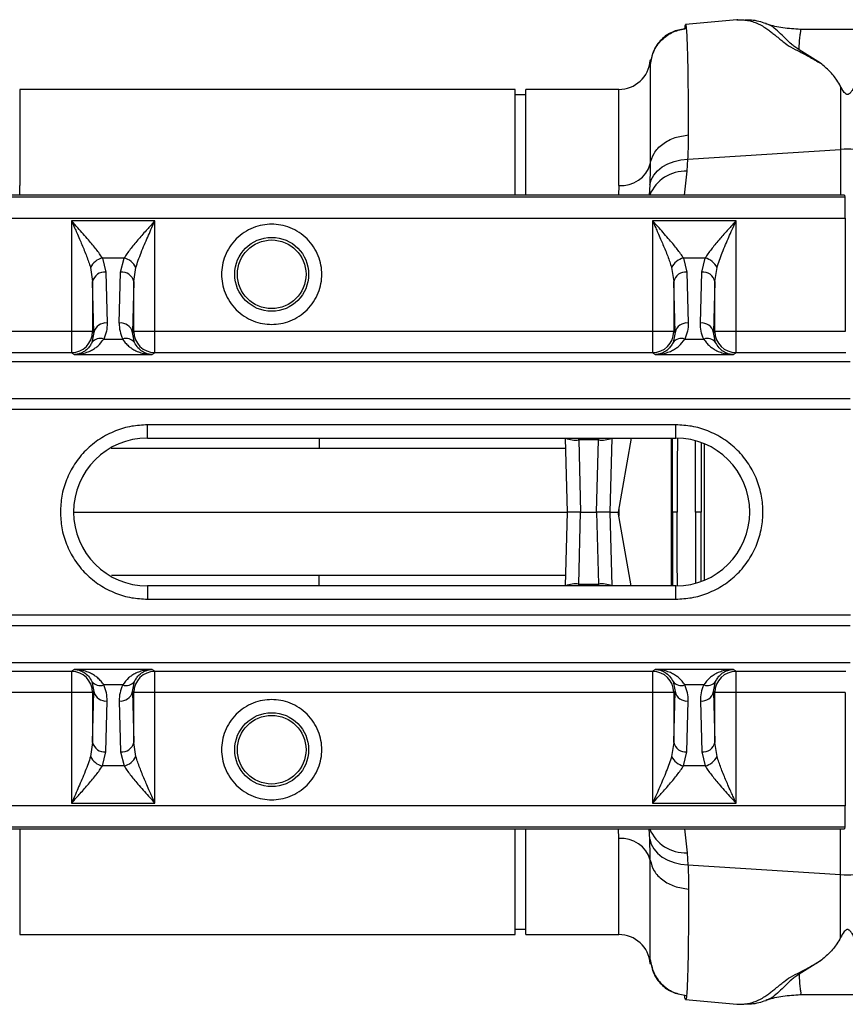
# Model space of a CAD drawing. Units: millimetres. Extents: x 0 to 4200, y 0 to 2970.
# Drawn here: x 2427 to 2583, y 2390 to 2576 of the extents above; entities that cross this region are included whole.
import ezdxf

# ---------------------------------------------------------------- set-up
doc = ezdxf.new("R2010")
doc.units = ezdxf.units.MM

msp = doc.modelspace()

# ---------------------------------------------------------------- linework, layer by layer
at = {"color": 7, "linetype": 'Continuous'}
for p, q in [((2562.315, 2576.149), (2552.603, 2575.299)), ((2562.472, 2576.144), (2562.297, 2576.147)), ((2592.262, 2574.363), (2574.242, 2574.363)), ((2574.282, 2574.348), (2574.26, 2574.359)), ((2578.143, 2567.956), (2574.073, 2570.508)), ((2545.93, 2568.545), (2545.922, 2568.457)), ((2581.938, 2563.556), (2581.938, 2551.64)), ((2520.344, 2562.98), (2426.545, 2562.98)), ((2520.344, 2542.98), (2520.344, 2562.98)), ((2522.344, 2561.98), (2520.344, 2561.98)), ((2539.945, 2562.98), (2522.344, 2562.98)), ((2522.344, 2542.98), (2522.344, 2562.98)), ((2553.051, 2549.811), (2581.938, 2551.64)), ((2552.897, 2547.507), (2553.051, 2549.811)), ((2582.692, 2542.98), (2082.36, 2542.98)), ((2582.692, 2542.98), (2582.768, 2542.6)), ((2582.768, 2542.6), (2082.436, 2542.6)), ((2082.5, 2538.615), (2582.831, 2538.615)), ((2436.349, 2538.122), (2436.349, 2517.156)), ((2452.142, 2538.122), (2436.349, 2538.122)), ((2452.142, 2517.156), (2452.142, 2538.122)), ((2546.349, 2538.122), (2546.349, 2517.156)), ((2562.142, 2538.122), (2546.349, 2538.122)), ((2562.142, 2517.156), (2562.142, 2538.122)), ((2582.831, 2538.615), (2582.831, 2517.156)), ((2442.196, 2531.051), (2442.846, 2528.382)), ((2446.295, 2531.051), (2442.196, 2531.051)), ((2445.644, 2528.382), (2446.295, 2531.051)), ((2552.196, 2531.051), (2552.846, 2528.382)), ((2556.295, 2531.051), (2552.196, 2531.051)), ((2555.644, 2528.382), (2556.295, 2531.051)), ((2439.947, 2529.283), (2440.347, 2526.615)), ((2442.846, 2528.382), (2443.098, 2518.756)), ((2445.392, 2518.756), (2445.644, 2528.382)), ((2448.143, 2526.615), (2448.543, 2529.283)), ((2549.947, 2529.283), (2550.347, 2526.615)), ((2552.846, 2528.382), (2553.098, 2518.756)), ((2555.392, 2518.756), (2555.644, 2528.382)), ((2558.143, 2526.615), (2558.544, 2529.283)), ((2440.599, 2516.988), (2440.347, 2526.615)), ((2440.347, 2526.615), (2440.347, 2517.156)), ((2448.143, 2526.615), (2447.891, 2516.988)), ((2448.143, 2517.156), (2448.143, 2526.615)), ((2550.599, 2516.988), (2550.347, 2526.615)), ((2550.347, 2526.615), (2550.347, 2517.156)), ((2558.143, 2526.615), (2557.891, 2516.988)), ((2558.143, 2517.156), (2558.143, 2526.615)), ((2436.349, 2517.156), (2342.142, 2517.156)), ((2440.347, 2517.156), (2436.349, 2517.156)), ((2436.349, 2517.156), (2436.349, 2513.157)), ((2440.599, 2516.988), (2440.231, 2515.095)), ((2440.347, 2517.156), (2440.599, 2516.988)), ((2447.891, 2516.988), (2448.143, 2517.156)), ((2448.259, 2515.095), (2447.891, 2516.988)), ((2452.142, 2517.156), (2448.143, 2517.156)), ((2452.142, 2513.157), (2452.142, 2517.156)), ((2546.349, 2517.156), (2452.142, 2517.156)), ((2550.347, 2517.156), (2546.349, 2517.156)), ((2546.349, 2517.156), (2546.349, 2513.157)), ((2550.599, 2516.988), (2550.231, 2515.095)), ((2550.347, 2517.156), (2550.599, 2516.988)), ((2557.891, 2516.988), (2558.143, 2517.156)), ((2558.259, 2515.095), (2557.891, 2516.988)), ((2562.142, 2517.156), (2558.143, 2517.156)), ((2562.142, 2513.157), (2562.142, 2517.156)), ((2582.831, 2517.156), (2562.142, 2517.156)), ((2442.45, 2515.714), (2446.041, 2515.714)), ((2552.45, 2515.714), (2556.041, 2515.714)), ((2342.142, 2513.157), (2436.349, 2513.157)), ((2436.349, 2513.157), (2436.905, 2512.786)), ((2451.586, 2512.786), (2452.142, 2513.157)), ((2452.142, 2513.157), (2546.349, 2513.157)), ((2546.349, 2513.157), (2546.905, 2512.786)), ((2561.586, 2512.786), (2562.142, 2513.157)), ((2562.142, 2513.157), (2582.9, 2513.157)), ((2084.245, 2511.48), (2583.748, 2511.48)), ((2436.905, 2512.786), (2451.586, 2512.786)), ((2546.905, 2512.786), (2561.586, 2512.786)), ((2084.245, 2504.48), (2583.748, 2504.48)), ((2084.21, 2502.48), (2583.8, 2502.48)), ((2550.745, 2499.48), (2450.745, 2499.48)), ((2450.745, 2496.98), (2450.745, 2499.48)), ((2550.745, 2496.98), (2550.745, 2499.48)), ((2450.745, 2496.98), (2550.745, 2496.98)), ((2530.245, 2482.98), (2529.879, 2496.98)), ((2536.114, 2496.645), (2532.377, 2496.645)), ((2532.377, 2496.645), (2532.735, 2482.98)), ((2535.756, 2482.98), (2536.114, 2496.645)), ((2538.612, 2496.98), (2538.245, 2482.98)), ((2542.275, 2496.98), (2539.807, 2482.98)), ((2436.745, 2482.98), (2530.245, 2482.98)), ((2529.879, 2468.98), (2530.245, 2482.98)), ((2532.735, 2482.98), (2530.245, 2482.98)), ((2532.377, 2469.315), (2532.735, 2482.98)), ((2532.735, 2482.98), (2535.756, 2482.98)), ((2538.245, 2482.98), (2535.756, 2482.98)), ((2535.756, 2482.98), (2536.114, 2469.315)), ((2538.245, 2482.98), (2538.612, 2468.98)), ((2538.245, 2482.98), (2539.807, 2482.98)), ((2542.275, 2468.98), (2539.807, 2482.98)), ((2550.745, 2468.98), (2450.745, 2468.98)), ((2450.745, 2468.98), (2450.745, 2466.48)), ((2532.377, 2469.315), (2536.114, 2469.315)), ((2550.745, 2466.48), (2550.745, 2468.98)), ((2450.745, 2466.48), (2550.745, 2466.48)), ((2084.21, 2463.48), (2583.8, 2463.48)), ((2084.245, 2461.48), (2583.748, 2461.48)), ((2084.245, 2454.48), (2583.748, 2454.48)), ((2436.349, 2452.803), (2342.142, 2452.803)), ((2436.905, 2453.174), (2436.349, 2452.803)), ((2436.349, 2452.803), (2436.349, 2448.804)), ((2451.586, 2453.174), (2436.905, 2453.174)), ((2452.142, 2452.803), (2451.586, 2453.174)), ((2546.349, 2452.803), (2452.142, 2452.803)), ((2452.142, 2448.804), (2452.142, 2452.803)), ((2546.905, 2453.174), (2546.349, 2452.803)), ((2546.349, 2452.803), (2546.349, 2448.804)), ((2561.586, 2453.174), (2546.905, 2453.174)), ((2562.142, 2452.803), (2561.586, 2453.174)), ((2582.9, 2452.803), (2562.142, 2452.803)), ((2562.142, 2448.804), (2562.142, 2452.803)), ((2440.231, 2450.865), (2440.599, 2448.972)), ((2446.041, 2450.246), (2442.45, 2450.246)), ((2447.891, 2448.972), (2448.259, 2450.865)), ((2550.231, 2450.865), (2550.599, 2448.972)), ((2556.041, 2450.246), (2552.45, 2450.246)), ((2557.891, 2448.972), (2558.259, 2450.865)), ((2436.349, 2448.804), (2342.142, 2448.804)), ((2440.347, 2448.804), (2436.349, 2448.804)), ((2436.349, 2448.804), (2436.349, 2427.838)), ((2440.599, 2448.972), (2440.347, 2448.804)), ((2440.347, 2439.345), (2440.599, 2448.972)), ((2440.347, 2448.804), (2440.347, 2439.345)), ((2448.143, 2448.804), (2447.891, 2448.972)), ((2447.891, 2448.972), (2448.143, 2439.345)), ((2448.143, 2439.345), (2448.143, 2448.804)), ((2452.142, 2448.804), (2448.143, 2448.804)), ((2546.349, 2448.804), (2452.142, 2448.804)), ((2452.142, 2427.838), (2452.142, 2448.804)), ((2550.347, 2448.804), (2546.349, 2448.804)), ((2546.349, 2448.804), (2546.349, 2427.838)), ((2550.599, 2448.972), (2550.347, 2448.804)), ((2550.347, 2439.345), (2550.599, 2448.972)), ((2550.347, 2448.804), (2550.347, 2439.345)), ((2558.143, 2448.804), (2557.891, 2448.972)), ((2557.891, 2448.972), (2558.143, 2439.345)), ((2558.143, 2439.345), (2558.143, 2448.804)), ((2562.142, 2448.804), (2558.143, 2448.804)), ((2582.831, 2448.804), (2562.142, 2448.804)), ((2562.142, 2427.838), (2562.142, 2448.804)), ((2582.831, 2448.804), (2582.831, 2427.345)), ((2442.846, 2437.578), (2443.098, 2447.204)), ((2445.392, 2447.204), (2445.644, 2437.578)), ((2552.846, 2437.578), (2553.098, 2447.204)), ((2555.392, 2447.204), (2555.644, 2437.578)), ((2440.347, 2439.345), (2439.947, 2436.677)), ((2448.543, 2436.677), (2448.143, 2439.345)), ((2550.347, 2439.345), (2549.947, 2436.677)), ((2558.544, 2436.677), (2558.143, 2439.345)), ((2442.196, 2434.909), (2442.846, 2437.578)), ((2445.644, 2437.578), (2446.295, 2434.909)), ((2552.196, 2434.909), (2552.846, 2437.578)), ((2555.644, 2437.578), (2556.295, 2434.909)), ((2446.295, 2434.909), (2442.196, 2434.909)), ((2556.295, 2434.909), (2552.196, 2434.909)), ((2582.831, 2427.345), (2082.5, 2427.345)), ((2436.349, 2427.838), (2452.142, 2427.838)), ((2546.349, 2427.838), (2562.142, 2427.838)), ((2082.36, 2422.98), (2582.692, 2422.98)), ((2082.436, 2423.36), (2582.768, 2423.36)), ((2520.344, 2402.98), (2520.344, 2422.98)), ((2522.344, 2402.98), (2522.344, 2422.98)), ((2582.768, 2423.36), (2582.692, 2422.98)), ((2552.897, 2418.453), (2553.051, 2416.149)), ((2553.051, 2416.149), (2581.938, 2414.32)), ((2581.938, 2402.404), (2581.938, 2414.32)), ((2426.545, 2402.98), (2520.344, 2402.98)), ((2520.344, 2403.98), (2522.344, 2403.98)), ((2522.344, 2402.98), (2539.945, 2402.98)), ((2545.922, 2397.503), (2545.93, 2397.415)), ((2578.143, 2398.004), (2574.073, 2395.452)), ((2552.603, 2390.661), (2562.315, 2389.811)), ((2574.242, 2391.597), (2592.262, 2391.597)), ((2574.282, 2391.612), (2574.26, 2391.601)), ((2562.297, 2389.813), (2562.472, 2389.816))]:
    msp.add_line(p, q, dxfattribs=at)
at = {"color": 8, "linetype": 'Continuous'}
for p, q in [((2545.922, 2568.457), (2545.922, 2567.723)), ((2426.545, 2562.98), (2426.545, 2544.807)), ((2539.945, 2544.807), (2539.945, 2562.98)), ((2581.938, 2551.64), (2581.938, 2542.98)), ((2552.419, 2542.98), (2552.897, 2547.507)), ((2426.595, 2542.98), (2426.545, 2544.807)), ((2539.945, 2544.807), (2539.897, 2542.98)), ((2545.806, 2544.894), (2545.69, 2542.98)), ((2532.377, 2496.645), (2532.366, 2496.98)), ((2536.124, 2496.98), (2536.114, 2496.645)), ((2549.907, 2468.98), (2549.907, 2496.98)), ((2556.112, 2495.91), (2556.112, 2470.05)), ((2539.945, 2483.764), (2539.945, 2482.196)), ((2532.366, 2468.98), (2532.377, 2469.315)), ((2536.114, 2469.315), (2536.124, 2468.98)), ((2426.595, 2422.98), (2426.545, 2421.153)), ((2539.945, 2421.153), (2539.897, 2422.98)), ((2545.806, 2421.066), (2545.69, 2422.98)), ((2552.419, 2422.98), (2552.897, 2418.453)), ((2581.938, 2414.32), (2581.938, 2422.98)), ((2426.545, 2421.153), (2426.545, 2402.98)), ((2539.945, 2402.98), (2539.945, 2421.153)), ((2545.922, 2398.237), (2545.922, 2397.503))]:
    msp.add_line(p, q, dxfattribs=at)
at = {"color": 7, "linetype": 'Continuous', "flags": 128}
for points in [[(2545.806, 2544.894), (2546.078, 2545.854), (2546.574, 2546.761), (2547.28, 2547.589), (2548.174, 2548.313), (2549.231, 2548.913), (2550.42, 2549.371), (2551.706, 2549.673), (2553.051, 2549.811)], [(2545.806, 2421.066), (2546.078, 2420.106), (2546.574, 2419.199), (2547.28, 2418.371), (2548.174, 2417.647), (2549.231, 2417.047), (2550.42, 2416.589), (2551.706, 2416.287), (2553.051, 2416.149)]]:
    msp.add_lwpolyline(points, dxfattribs=at)
at = {"color": 7, "linetype": 'Continuous'}
for centre, radius in [((2474.245, 2527.98), 7), ((2474.245, 2527.98), 6.5), ((2474.245, 2437.98), 7), ((2474.245, 2437.98), 6.5)]:
    msp.add_circle(centre, radius, dxfattribs=at)
for centre, radius, start, end in [((2539.945, 2568.98), 6, 270, 355), ((2583.245, 2530.974), 20.707, 86.38025, 93.61975), ((2540.457, 2550.443), 5.659, 264.80776, 344.32044), ((2442.874, 2527.874), 3.248, 102.04213, 154.29487), ((2445.617, 2527.875), 3.248, 25.70356, 77.9587), ((2552.873, 2527.875), 3.248, 102.04087, 154.29613), ((2555.617, 2527.875), 3.248, 25.70387, 77.95913), ((2442.575, 2526.115), 2.284, 83.18532, 167.36215), ((2445.915, 2526.115), 2.284, 12.63785, 96.81468), ((2552.575, 2526.115), 2.284, 83.18515, 167.36168), ((2555.915, 2526.115), 2.284, 12.63832, 96.81485), ((2442.827, 2516.489), 2.284, 83.18575, 167.36172), ((2445.663, 2516.489), 2.284, 12.63828, 96.81425), ((2552.827, 2516.489), 2.284, 83.18532, 167.36215), ((2555.663, 2516.489), 2.284, 12.63785, 96.81468), ((2436.346, 2517.158), 4.001, 270.03623, 359.97455), ((2452.144, 2517.158), 4.001, 180.02545, 269.96377), ((2546.346, 2517.158), 4.001, 270.03581, 359.9754), ((2562.144, 2517.158), 4.001, 180.0246, 269.96419), ((2441.763, 2513.888), 1.951, 69.3869, 141.75637), ((2446.727, 2513.888), 1.951, 38.24234, 110.614), ((2551.763, 2513.888), 1.951, 69.3859, 141.75737), ((2556.727, 2513.888), 1.951, 38.24263, 110.6141), ((2450.745, 2482.98), 14, 90, 270), ((2550.745, 2482.98), 14, 270, 90), ((2436.346, 2448.802), 4.001, 0.02545, 89.96377), ((2452.144, 2448.802), 4.001, 90.03623, 179.97455), ((2546.346, 2448.802), 4.001, 0.0246, 89.96419), ((2562.144, 2448.802), 4.001, 90.03581, 179.9754), ((2441.763, 2452.072), 1.951, 218.24363, 290.6131), ((2446.727, 2452.072), 1.951, 249.386, 321.75766), ((2551.763, 2452.072), 1.951, 218.24263, 290.6141), ((2556.727, 2452.072), 1.951, 249.3859, 321.75737), ((2442.827, 2449.471), 2.284, 192.63828, 276.81425), ((2445.663, 2449.471), 2.284, 263.18575, 347.36172), ((2552.827, 2449.471), 2.284, 192.63785, 276.81468), ((2555.663, 2449.471), 2.284, 263.18532, 347.36215), ((2442.575, 2439.845), 2.284, 192.63785, 276.81468), ((2445.915, 2439.845), 2.284, 263.18532, 347.36215), ((2552.575, 2439.845), 2.284, 192.63832, 276.81485), ((2555.915, 2439.845), 2.284, 263.18515, 347.36168), ((2442.874, 2438.086), 3.248, 205.70513, 257.95787), ((2445.617, 2438.085), 3.248, 282.0413, 334.29644), ((2552.873, 2438.085), 3.248, 205.70387, 257.95913), ((2555.617, 2438.085), 3.248, 282.04087, 334.29613), ((2540.457, 2415.517), 5.659, 15.67956, 95.19224), ((2583.245, 2434.986), 20.707, 266.38025, 273.61975), ((2539.945, 2396.98), 6, 5, 90)]:
    msp.add_arc(centre, radius, start, end, dxfattribs=at)
at = {"color": 8, "linetype": 'Continuous'}
for centre, radius, start, end in [((2552.546, 2540.236), 7.279, 87.2325, 157.85532), ((2531.694, 2500.989), 4.398, 245.72779, 278.93441), ((2536.797, 2500.989), 4.398, 261.06506, 294.27293), ((2531.694, 2464.971), 4.398, 81.06559, 114.27221), ((2536.797, 2464.971), 4.398, 65.72707, 98.93494), ((2552.546, 2425.724), 7.279, 202.14468, 272.7675)]:
    msp.add_arc(centre, radius, start, end, dxfattribs=at)
at = {"color": 7, "linetype": 'Continuous'}
for centre, start_param, end_param in [((2582.762, 2538.615), 4.712389, 6.1959188), ((2582.762, 2427.345), 3.2288591, 4.712389)]:
    msp.add_ellipse(centre, major_axis=(0, 4), ratio=0.0174551, start_param=start_param, end_param=end_param, dxfattribs=at)
for points, knots in [([(2545.922, 2567.724), (2546.08, 2568.557), (2546.406, 2570.276), (2547.999, 2572.463), (2550.205, 2574.043), (2551.939, 2574.365), (2552.78, 2574.522)], [0, 0, 0, 0, 0.2422269, 0.5000002, 0.7577732, 1, 1, 1, 1]), ([(2552.407, 2574.455), (2551.617, 2574.305), (2549.984, 2573.996), (2547.909, 2572.504), (2546.41, 2570.442), (2546.104, 2568.821), (2545.955, 2568.036)], [0, 0, 0, 0, 0.2423662, 0.5001857, 0.7579052, 1, 1, 1, 1]), ([(2552.605, 2575.277), (2552.576, 2575.25), (2552.526, 2575.204), (2552.459, 2574.862), (2552.422, 2574.558), (2552.406, 2574.435)], [0, 0, 0, 0, 0.4533001, 0.7772487, 1, 1, 1, 1]), ([(2553.156, 2554.365), (2553.154, 2555.985), (2553.15, 2559.281), (2553.117, 2563.572), (2553.065, 2567.387), (2552.991, 2570.557), (2552.897, 2573.076), (2552.819, 2574.036), (2552.78, 2574.522)], [0, 0, 0, 0, 0.1537063, 0.3126009, 0.4766812, 0.6459435, 0.8203845, 1, 1, 1, 1]), ([(2567.834, 2575.45), (2566.927, 2575.738), (2565.66, 2576.14), (2564.285, 2576.124), (2563.894, 2576.12)], [0, 0, 0, 0, 0.7152812, 1, 1, 1, 1]), ([(2574.288, 2574.357), (2573.203, 2574.418), (2571.095, 2574.537), (2568.923, 2575.006), (2567.904, 2575.437), (2567.828, 2575.469)], [0, 0, 0, 0, 0.49574371, 0.9624703, 1, 1, 1, 1]), ([(2545.922, 2567.724), (2545.921, 2567.26), (2545.918, 2566.345), (2545.914, 2564.004), (2545.91, 2561.065), (2545.908, 2557.521), (2545.906, 2553.517), (2545.906, 2550.434), (2545.906, 2548.914)], [0, 0, 0, 0, 0.177321, 0.3503514, 0.5191141, 0.6836302, 0.8439196, 1, 1, 1, 1]), ([(2545.955, 2567.914), (2545.953, 2568.129), (2545.946, 2568.666), (2545.941, 2568.59), (2545.938, 2568.545)], [0, 0, 0, 0, 0.4004246, 1, 1, 1, 1]), ([(2581.938, 2563.556), (2581.715, 2563.951), (2581.131, 2564.983), (2579.904, 2566.486), (2578.732, 2567.465), (2578.143, 2567.956)], [0, 0, 0, 0, 0.2357987, 0.6162056, 1, 1, 1, 1]), ([(2584.553, 2563.556), (2584.415, 2563.296), (2584.229, 2562.944), (2583.944, 2562.528), (2583.773, 2562.322), (2583.623, 2562.181), (2583.482, 2562.091), (2583.37, 2562.049), (2583.272, 2562.032), (2583.174, 2562.037), (2583.058, 2562.068), (2582.844, 2562.184), (2582.384, 2562.688), (2582.135, 2563.173), (2581.938, 2563.556)], [0, 0, 0, 0, 0.2405551, 0.325325, 0.3831682, 0.4343838, 0.4639775, 0.4824229, 0.4962626, 0.5101621, 0.5264179, 0.5545563, 0.647301, 1, 1, 1, 1]), ([(2545.906, 2548.914), (2546.092, 2549.586), (2546.477, 2550.972), (2548.17, 2552.72), (2550.477, 2553.981), (2552.281, 2554.24), (2553.156, 2554.365)], [0, 0, 0, 0, 0.2425354, 0.499999, 0.7574644, 1, 1, 1, 1]), ([(2553.051, 2549.811), (2553.072, 2550.307), (2553.136, 2551.88), (2553.148, 2553.355), (2553.156, 2554.365)], [0, 0, 0, 0, 0.31514965, 1, 1, 1, 1]), ([(2545.906, 2548.914), (2545.898, 2548.02), (2545.887, 2546.716), (2545.825, 2545.33), (2545.806, 2544.894)], [0, 0, 0, 0, 0.6851361, 1, 1, 1, 1]), ([(2436.349, 2538.122), (2436.545, 2537.679), (2436.882, 2536.922), (2437.391, 2535.766), (2437.854, 2534.703), (2438.489, 2533.212), (2439.248, 2531.383), (2439.714, 2529.983), (2439.947, 2529.283)], [0, 0, 0, 0, 0.1465551, 0.2506184, 0.3836639, 0.500116, 0.7502681, 1, 1, 1, 1]), ([(2442.196, 2531.051), (2442.022, 2531.323), (2441.674, 2531.865), (2441.036, 2532.708), (2440.335, 2533.583), (2439.518, 2534.555), (2438.585, 2535.627), (2437.505, 2536.838), (2436.757, 2537.669), (2436.349, 2538.122)], [0, 0, 0, 0, 0.12527267, 0.24983448, 0.36847366, 0.50020422, 0.65885625, 0.81384754, 1, 1, 1, 1]), ([(2452.142, 2538.122), (2451.82, 2537.765), (2451.27, 2537.153), (2450.435, 2536.223), (2449.68, 2535.368), (2448.888, 2534.455), (2448.155, 2533.583), (2447.454, 2532.708), (2446.816, 2531.865), (2446.469, 2531.323), (2446.295, 2531.051)], [0, 0, 0, 0, 0.1467039, 0.250902, 0.3835487, 0.49983, 0.6315462, 0.7501814, 0.874736, 1, 1, 1, 1]), ([(2448.543, 2529.283), (2448.687, 2529.728), (2448.979, 2530.637), (2449.543, 2532.093), (2450.15, 2533.567), (2450.775, 2535.024), (2451.435, 2536.53), (2451.892, 2537.56), (2452.142, 2538.122)], [0, 0, 0, 0, 0.160307, 0.3272801, 0.5000662, 0.6589561, 0.8140987, 1, 1, 1, 1]), ([(2474.245, 2537.471), (2473.666, 2537.44), (2472.474, 2537.377), (2470.705, 2536.848), (2469.004, 2535.973), (2467.486, 2534.738), (2466.253, 2533.221), (2465.372, 2531.52), (2464.864, 2529.751), (2464.701, 2527.98), (2464.864, 2526.209), (2465.372, 2524.44), (2466.253, 2522.739), (2467.486, 2521.222), (2469.004, 2519.987), (2470.705, 2519.112), (2472.474, 2518.583), (2473.666, 2518.52), (2474.245, 2518.489)], [0, 0, 0, 0, 0.05825772, 0.12000556, 0.18432004, 0.25000022, 0.3156798, 0.37999438, 0.44174201, 0.49999994, 0.55825799, 0.62000562, 0.6843202, 0.74999978, 0.81567996, 0.87999444, 0.94174228, 1, 1, 1, 1]), ([(2474.245, 2518.489), (2474.824, 2518.52), (2476.016, 2518.583), (2477.785, 2519.112), (2479.486, 2519.987), (2481.004, 2521.222), (2482.237, 2522.739), (2483.118, 2524.44), (2483.627, 2526.209), (2483.789, 2527.98), (2483.627, 2529.751), (2483.118, 2531.52), (2482.237, 2533.221), (2481.004, 2534.738), (2479.486, 2535.973), (2477.785, 2536.848), (2476.016, 2537.377), (2474.824, 2537.44), (2474.245, 2537.471)], [0, 0, 0, 0, 0.0582577, 0.1200056, 0.1843201, 0.2500003, 0.3156793, 0.3799943, 0.441742, 0.5000001, 0.558258, 0.6200057, 0.6843207, 0.7499997, 0.8156799, 0.8799944, 0.9417423, 1, 1, 1, 1]), ([(2546.349, 2538.122), (2546.545, 2537.679), (2546.882, 2536.922), (2547.391, 2535.766), (2547.854, 2534.703), (2548.489, 2533.212), (2549.248, 2531.383), (2549.714, 2529.983), (2549.947, 2529.283)], [0, 0, 0, 0, 0.1465539, 0.2506172, 0.383664, 0.5001149, 0.7502672, 1, 1, 1, 1]), ([(2552.196, 2531.051), (2552.022, 2531.323), (2551.674, 2531.865), (2551.036, 2532.708), (2550.335, 2533.583), (2549.518, 2534.555), (2548.585, 2535.627), (2547.505, 2536.838), (2546.757, 2537.669), (2546.349, 2538.122)], [0, 0, 0, 0, 0.1252741, 0.249836, 0.3684752, 0.500204, 0.658858, 0.8138474, 1, 1, 1, 1]), ([(2562.142, 2538.122), (2561.82, 2537.765), (2561.27, 2537.153), (2560.435, 2536.223), (2559.68, 2535.368), (2558.888, 2534.455), (2558.155, 2533.583), (2557.454, 2532.708), (2556.816, 2531.865), (2556.469, 2531.323), (2556.295, 2531.051)], [0, 0, 0, 0, 0.1467019, 0.2509022, 0.3835469, 0.4998283, 0.6315446, 0.7501799, 0.8747346, 1, 1, 1, 1]), ([(2558.544, 2529.283), (2558.687, 2529.728), (2558.979, 2530.637), (2559.543, 2532.093), (2560.15, 2533.567), (2560.775, 2535.024), (2561.435, 2536.53), (2561.892, 2537.56), (2562.142, 2538.122)], [0, 0, 0, 0, 0.1603072, 0.3272795, 0.5000668, 0.6589569, 0.8140997, 1, 1, 1, 1]), ([(2443.098, 2518.756), (2443.083, 2518.231), (2443.051, 2517.197), (2442.648, 2516.203), (2442.45, 2515.714)], [0, 0, 0, 0, 0.5080723, 1, 1, 1, 1]), ([(2445.392, 2518.756), (2445.408, 2518.231), (2445.439, 2517.197), (2445.842, 2516.203), (2446.041, 2515.714)], [0, 0, 0, 0, 0.5080723, 1, 1, 1, 1]), ([(2553.098, 2518.756), (2553.083, 2518.231), (2553.051, 2517.197), (2552.648, 2516.203), (2552.45, 2515.714)], [0, 0, 0, 0, 0.5080733, 1, 1, 1, 1]), ([(2556.041, 2515.714), (2555.842, 2516.203), (2555.439, 2517.197), (2555.408, 2518.231), (2555.392, 2518.756)], [0, 0, 0, 0, 0.4919267, 1, 1, 1, 1]), ([(2436.905, 2512.786), (2437.291, 2512.811), (2438, 2512.856), (2439.022, 2513.113), (2439.906, 2513.459), (2440.678, 2513.897), (2441.576, 2514.547), (2442.097, 2515.243), (2442.45, 2515.714)], [0, 0, 0, 0, 0.1861518, 0.3411234, 0.4999013, 0.6315804, 0.7504845, 1, 1, 1, 1]), ([(2440.231, 2515.095), (2440.098, 2514.849), (2439.828, 2514.346), (2439.307, 2513.784), (2438.747, 2513.351), (2438.169, 2513.055), (2437.559, 2512.85), (2437.135, 2512.809), (2436.905, 2512.786)], [0, 0, 0, 0, 0.1606126, 0.3274709, 0.5001425, 0.6590885, 0.8141515, 1, 1, 1, 1]), ([(2446.041, 2515.714), (2446.199, 2515.479), (2446.532, 2514.986), (2447.134, 2514.401), (2447.811, 2513.895), (2448.585, 2513.459), (2449.468, 2513.113), (2450.49, 2512.856), (2451.199, 2512.811), (2451.586, 2512.786)], [0, 0, 0, 0, 0.1187661, 0.2498629, 0.3687027, 0.5003238, 0.659021, 0.8139217, 1, 1, 1, 1]), ([(2451.586, 2512.786), (2451.404, 2512.802), (2451.093, 2512.828), (2450.622, 2512.951), (2450.193, 2513.116), (2449.606, 2513.441), (2448.906, 2513.986), (2448.475, 2514.726), (2448.259, 2515.095)], [0, 0, 0, 0, 0.1465023, 0.2505664, 0.3835077, 0.5000269, 0.7502338, 1, 1, 1, 1]), ([(2546.905, 2512.786), (2547.291, 2512.811), (2548, 2512.856), (2549.022, 2513.113), (2549.906, 2513.459), (2550.678, 2513.897), (2551.576, 2514.547), (2552.097, 2515.243), (2552.45, 2515.714)], [0, 0, 0, 0, 0.1861498, 0.3411214, 0.4998994, 0.6315804, 0.7504845, 1, 1, 1, 1]), ([(2550.231, 2515.095), (2550.098, 2514.849), (2549.828, 2514.346), (2549.307, 2513.784), (2548.747, 2513.351), (2548.169, 2513.055), (2547.559, 2512.85), (2547.135, 2512.809), (2546.905, 2512.786)], [0, 0, 0, 0, 0.1606127, 0.3274719, 0.5001436, 0.6590884, 0.8141527, 1, 1, 1, 1]), ([(2556.041, 2515.714), (2556.199, 2515.479), (2556.532, 2514.986), (2557.134, 2514.401), (2557.811, 2513.895), (2558.585, 2513.459), (2559.468, 2513.113), (2560.49, 2512.856), (2561.199, 2512.811), (2561.586, 2512.786)], [0, 0, 0, 0, 0.1187662, 0.2498629, 0.3687045, 0.5003257, 0.659021, 0.8139237, 1, 1, 1, 1]), ([(2561.586, 2512.786), (2561.404, 2512.802), (2561.093, 2512.828), (2560.622, 2512.951), (2560.193, 2513.116), (2559.606, 2513.441), (2558.906, 2513.986), (2558.475, 2514.726), (2558.259, 2515.095)], [0, 0, 0, 0, 0.1465025, 0.2505655, 0.3835069, 0.5000275, 0.7502335, 1, 1, 1, 1]), ([(2450.745, 2499.48), (2449.739, 2499.426), (2447.666, 2499.316), (2444.591, 2498.398), (2441.633, 2496.876), (2438.995, 2494.73), (2436.849, 2492.092), (2435.327, 2489.135), (2434.409, 2486.059), (2434.299, 2483.986), (2434.245, 2482.98)], [0, 0, 0, 0, 0.1165166, 0.2400114, 0.3686411, 0.5000005, 0.6313592, 0.7599889, 0.883484, 1, 1, 1, 1]), ([(2550.745, 2466.48), (2551.752, 2466.534), (2553.825, 2466.644), (2556.9, 2467.562), (2559.857, 2469.084), (2562.496, 2471.23), (2564.639, 2473.868), (2566.171, 2476.825), (2567.055, 2479.901), (2567.338, 2482.98), (2567.055, 2486.059), (2566.171, 2489.135), (2564.639, 2492.092), (2562.496, 2494.73), (2559.857, 2496.876), (2556.9, 2498.398), (2553.825, 2499.316), (2551.752, 2499.426), (2550.745, 2499.48)], [0, 0, 0, 0, 0.0582577, 0.1200057, 0.1843206, 0.2499999, 0.3156796, 0.3799944, 0.441742, 0.5, 0.558258, 0.6200056, 0.6843204, 0.7500001, 0.8156794, 0.8799943, 0.9417423, 1, 1, 1, 1]), ([(2434.245, 2482.98), (2434.299, 2481.974), (2434.409, 2479.901), (2435.327, 2476.825), (2436.849, 2473.868), (2438.995, 2471.23), (2441.633, 2469.084), (2444.591, 2467.562), (2447.666, 2466.644), (2449.739, 2466.534), (2450.745, 2466.48)], [0, 0, 0, 0, 0.116516, 0.2400111, 0.3686408, 0.4999995, 0.6313589, 0.7599886, 0.8834834, 1, 1, 1, 1]), ([(2551.004, 2482.98), (2550.893, 2482.98), (2550.67, 2482.98), (2550.386, 2482.98), (2550.182, 2482.98), (2550.108, 2482.98), (2550.095, 2482.98), (2550.093, 2482.98)], [0, 0, 0, 0, 0.24151834, 0.48306009, 0.72460695, 0.96621433, 1, 1, 1, 1]), ([(2555.556, 2482.98), (2555.52, 2482.98), (2555.448, 2482.98), (2555.212, 2482.98), (2554.914, 2482.98), (2554.661, 2482.98), (2554.522, 2482.98), (2554.495, 2482.98)], [0, 0, 0, 0, 0.2357278, 0.4714444, 0.7071738, 0.9429579, 1, 1, 1, 1]), ([(2436.905, 2453.174), (2437.087, 2453.158), (2437.398, 2453.132), (2437.869, 2453.009), (2438.298, 2452.844), (2438.885, 2452.519), (2439.585, 2451.974), (2440.016, 2451.234), (2440.231, 2450.865)], [0, 0, 0, 0, 0.1465024, 0.2505655, 0.383508, 0.5000274, 0.7502344, 1, 1, 1, 1]), ([(2442.45, 2450.246), (2442.292, 2450.481), (2441.959, 2450.974), (2441.356, 2451.559), (2440.68, 2452.065), (2439.906, 2452.501), (2439.022, 2452.847), (2438, 2453.104), (2437.291, 2453.149), (2436.905, 2453.174)], [0, 0, 0, 0, 0.1187661, 0.2498629, 0.3687045, 0.5003238, 0.659021, 0.8139216, 1, 1, 1, 1]), ([(2451.586, 2453.174), (2451.199, 2453.149), (2450.49, 2453.104), (2449.469, 2452.847), (2448.584, 2452.501), (2447.813, 2452.063), (2446.915, 2451.413), (2446.394, 2450.717), (2446.041, 2450.246)], [0, 0, 0, 0, 0.1861517, 0.3411233, 0.4999012, 0.6315803, 0.7504861, 1, 1, 1, 1]), ([(2448.259, 2450.865), (2448.392, 2451.111), (2448.663, 2451.614), (2449.183, 2452.176), (2449.743, 2452.609), (2450.321, 2452.905), (2450.932, 2453.11), (2451.355, 2453.151), (2451.586, 2453.174)], [0, 0, 0, 0, 0.1606134, 0.3274714, 0.5001429, 0.6590887, 0.8141516, 1, 1, 1, 1]), ([(2546.905, 2453.174), (2547.087, 2453.158), (2547.398, 2453.132), (2547.869, 2453.009), (2548.298, 2452.844), (2548.885, 2452.519), (2549.585, 2451.974), (2550.016, 2451.234), (2550.231, 2450.865)], [0, 0, 0, 0, 0.1465025, 0.2505655, 0.3835069, 0.5000275, 0.7502335, 1, 1, 1, 1]), ([(2552.45, 2450.246), (2552.292, 2450.481), (2551.959, 2450.974), (2551.356, 2451.559), (2550.68, 2452.065), (2549.906, 2452.501), (2549.022, 2452.847), (2548, 2453.104), (2547.291, 2453.149), (2546.905, 2453.174)], [0, 0, 0, 0, 0.1187662, 0.2498629, 0.3687045, 0.5003257, 0.659021, 0.8139237, 1, 1, 1, 1]), ([(2561.586, 2453.174), (2561.199, 2453.149), (2560.49, 2453.104), (2559.469, 2452.847), (2558.584, 2452.501), (2557.813, 2452.063), (2556.915, 2451.413), (2556.394, 2450.717), (2556.041, 2450.246)], [0, 0, 0, 0, 0.1861498, 0.3411214, 0.4998994, 0.6315804, 0.7504845, 1, 1, 1, 1]), ([(2558.259, 2450.865), (2558.392, 2451.111), (2558.663, 2451.614), (2559.183, 2452.176), (2559.743, 2452.609), (2560.321, 2452.905), (2560.932, 2453.11), (2561.355, 2453.151), (2561.586, 2453.174)], [0, 0, 0, 0, 0.1606127, 0.3274719, 0.5001424, 0.6590884, 0.8141527, 1, 1, 1, 1]), ([(2443.098, 2447.204), (2443.083, 2447.729), (2443.051, 2448.763), (2442.648, 2449.757), (2442.45, 2450.246)], [0, 0, 0, 0, 0.5080723, 1, 1, 1, 1]), ([(2446.041, 2450.246), (2445.842, 2449.757), (2445.439, 2448.763), (2445.408, 2447.729), (2445.392, 2447.204)], [0, 0, 0, 0, 0.4919277, 1, 1, 1, 1]), ([(2553.098, 2447.204), (2553.083, 2447.729), (2553.051, 2448.763), (2552.648, 2449.757), (2552.45, 2450.246)], [0, 0, 0, 0, 0.5080733, 1, 1, 1, 1]), ([(2556.041, 2450.246), (2555.842, 2449.757), (2555.439, 2448.763), (2555.408, 2447.729), (2555.392, 2447.204)], [0, 0, 0, 0, 0.4919267, 1, 1, 1, 1]), ([(2474.245, 2447.471), (2473.666, 2447.44), (2472.474, 2447.377), (2470.705, 2446.848), (2469.004, 2445.973), (2467.486, 2444.738), (2466.253, 2443.221), (2465.372, 2441.52), (2464.864, 2439.751), (2464.701, 2437.98), (2464.864, 2436.209), (2465.372, 2434.44), (2466.253, 2432.739), (2467.486, 2431.222), (2469.004, 2429.987), (2470.705, 2429.112), (2472.474, 2428.583), (2473.666, 2428.52), (2474.245, 2428.489)], [0, 0, 0, 0, 0.05825772, 0.12000556, 0.18432004, 0.25000022, 0.3156798, 0.37999438, 0.44174201, 0.50000006, 0.55825799, 0.62000562, 0.6843202, 0.74999978, 0.81567996, 0.87999444, 0.94174228, 1, 1, 1, 1]), ([(2474.245, 2428.489), (2474.824, 2428.52), (2476.016, 2428.583), (2477.785, 2429.112), (2479.486, 2429.987), (2481.004, 2431.222), (2482.237, 2432.739), (2483.118, 2434.44), (2483.627, 2436.209), (2483.789, 2437.98), (2483.627, 2439.751), (2483.118, 2441.52), (2482.237, 2443.221), (2481.004, 2444.738), (2479.486, 2445.973), (2477.785, 2446.848), (2476.016, 2447.377), (2474.824, 2447.44), (2474.245, 2447.471)], [0, 0, 0, 0, 0.0582577, 0.1200056, 0.1843201, 0.2500003, 0.3156793, 0.3799943, 0.441742, 0.4999999, 0.558258, 0.6200057, 0.6843207, 0.7499997, 0.8156799, 0.8799944, 0.9417423, 1, 1, 1, 1]), ([(2439.947, 2436.677), (2439.804, 2436.232), (2439.512, 2435.323), (2438.947, 2433.867), (2438.341, 2432.393), (2437.715, 2430.936), (2437.056, 2429.43), (2436.598, 2428.4), (2436.349, 2427.838)], [0, 0, 0, 0, 0.1603063, 0.3272796, 0.5000658, 0.6589558, 0.8140985, 1, 1, 1, 1]), ([(2452.142, 2427.838), (2451.945, 2428.281), (2451.609, 2429.038), (2451.1, 2430.194), (2450.636, 2431.257), (2450.001, 2432.748), (2449.243, 2434.577), (2448.776, 2435.977), (2448.543, 2436.677)], [0, 0, 0, 0, 0.146555, 0.2506182, 0.3836635, 0.5001155, 0.7502675, 1, 1, 1, 1]), ([(2549.947, 2436.677), (2549.804, 2436.232), (2549.512, 2435.323), (2548.947, 2433.867), (2548.341, 2432.393), (2547.715, 2430.936), (2547.056, 2429.43), (2546.598, 2428.4), (2546.349, 2427.838)], [0, 0, 0, 0, 0.1603072, 0.3272795, 0.5000668, 0.6589569, 0.8140997, 1, 1, 1, 1]), ([(2562.142, 2427.838), (2561.945, 2428.281), (2561.609, 2429.038), (2561.1, 2430.194), (2560.636, 2431.257), (2560.001, 2432.748), (2559.243, 2434.577), (2558.776, 2435.977), (2558.544, 2436.677)], [0, 0, 0, 0, 0.1465539, 0.2506184, 0.383664, 0.5001149, 0.7502672, 1, 1, 1, 1]), ([(2436.349, 2427.838), (2436.67, 2428.195), (2437.22, 2428.807), (2438.055, 2429.737), (2438.81, 2430.592), (2439.603, 2431.505), (2440.335, 2432.377), (2441.036, 2433.252), (2441.674, 2434.095), (2442.022, 2434.637), (2442.196, 2434.909)], [0, 0, 0, 0, 0.1467039, 0.2509021, 0.3835487, 0.49983, 0.6315444, 0.7501814, 0.874736, 1, 1, 1, 1]), ([(2446.295, 2434.909), (2446.469, 2434.637), (2446.816, 2434.095), (2447.454, 2433.252), (2448.155, 2432.377), (2448.972, 2431.405), (2449.906, 2430.333), (2450.985, 2429.122), (2451.733, 2428.291), (2452.142, 2427.838)], [0, 0, 0, 0, 0.1252727, 0.2498345, 0.3684736, 0.5002023, 0.6588563, 0.8138476, 1, 1, 1, 1]), ([(2546.349, 2427.838), (2546.67, 2428.195), (2547.22, 2428.807), (2548.055, 2429.737), (2548.81, 2430.592), (2549.603, 2431.505), (2550.335, 2432.377), (2551.036, 2433.252), (2551.674, 2434.095), (2552.022, 2434.637), (2552.196, 2434.909)], [0, 0, 0, 0, 0.1467019, 0.2509022, 0.3835469, 0.4998283, 0.6315446, 0.7501799, 0.8747346, 1, 1, 1, 1]), ([(2556.295, 2434.909), (2556.469, 2434.637), (2556.816, 2434.095), (2557.454, 2433.252), (2558.155, 2432.377), (2558.972, 2431.405), (2559.906, 2430.333), (2560.985, 2429.122), (2561.733, 2428.291), (2562.142, 2427.838)], [0, 0, 0, 0, 0.1252727, 0.2498361, 0.3684754, 0.5002041, 0.6588581, 0.8138475, 1, 1, 1, 1]), ([(2545.906, 2417.046), (2545.898, 2417.94), (2545.887, 2419.244), (2545.825, 2420.63), (2545.806, 2421.066)], [0, 0, 0, 0, 0.6851361, 1, 1, 1, 1]), ([(2545.906, 2417.046), (2546.101, 2416.353), (2546.49, 2414.967), (2548.177, 2413.245), (2550.45, 2411.989), (2552.254, 2411.726), (2553.156, 2411.595)], [0, 0, 0, 0, 0.2500001, 0.4999993, 0.7500002, 1, 1, 1, 1]), ([(2545.922, 2398.236), (2545.921, 2398.7), (2545.918, 2399.615), (2545.914, 2401.956), (2545.91, 2404.895), (2545.908, 2408.439), (2545.906, 2412.443), (2545.906, 2415.526), (2545.906, 2417.046)], [0, 0, 0, 0, 0.177321, 0.3503514, 0.5191141, 0.6836302, 0.8439196, 1, 1, 1, 1]), ([(2553.051, 2416.149), (2553.072, 2415.653), (2553.136, 2414.08), (2553.148, 2412.605), (2553.156, 2411.595)], [0, 0, 0, 0, 0.31514965, 1, 1, 1, 1]), ([(2553.156, 2411.595), (2553.154, 2409.975), (2553.15, 2406.679), (2553.117, 2402.388), (2553.065, 2398.573), (2552.991, 2395.403), (2552.897, 2392.884), (2552.819, 2391.924), (2552.78, 2391.438)], [0, 0, 0, 0, 0.1537063, 0.3126009, 0.4766812, 0.6459435, 0.8203845, 1, 1, 1, 1]), ([(2584.553, 2402.404), (2584.415, 2402.664), (2584.229, 2403.016), (2583.944, 2403.432), (2583.773, 2403.638), (2583.623, 2403.779), (2583.482, 2403.869), (2583.37, 2403.911), (2583.272, 2403.928), (2583.174, 2403.923), (2583.058, 2403.892), (2582.844, 2403.776), (2582.384, 2403.272), (2582.135, 2402.787), (2581.938, 2402.404)], [0, 0, 0, 0, 0.2405551, 0.325325, 0.3831682, 0.4343838, 0.4639775, 0.4824229, 0.4962626, 0.5101621, 0.5264179, 0.5545563, 0.647301, 1, 1, 1, 1]), ([(2581.938, 2402.404), (2581.715, 2402.009), (2581.131, 2400.977), (2579.904, 2399.474), (2578.732, 2398.495), (2578.143, 2398.004)], [0, 0, 0, 0, 0.2357987, 0.6162056, 1, 1, 1, 1]), ([(2545.922, 2398.236), (2546.08, 2397.403), (2546.406, 2395.684), (2547.999, 2393.497), (2550.205, 2391.917), (2551.939, 2391.594), (2552.78, 2391.438)], [0, 0, 0, 0, 0.2422265, 0.4999996, 0.7577736, 1, 1, 1, 1]), ([(2545.955, 2398.046), (2545.953, 2397.831), (2545.946, 2397.294), (2545.941, 2397.37), (2545.938, 2397.415)], [0, 0, 0, 0, 0.4004246, 1, 1, 1, 1]), ([(2545.955, 2397.924), (2546.104, 2397.139), (2546.41, 2395.518), (2547.909, 2393.456), (2549.984, 2391.964), (2551.617, 2391.655), (2552.407, 2391.505)], [0, 0, 0, 0, 0.2420948, 0.4998143, 0.7576338, 1, 1, 1, 1]), ([(2552.605, 2390.683), (2552.576, 2390.71), (2552.526, 2390.756), (2552.459, 2391.098), (2552.422, 2391.402), (2552.406, 2391.525)], [0, 0, 0, 0, 0.4533001, 0.7772487, 1, 1, 1, 1]), ([(2563.894, 2389.84), (2564.285, 2389.836), (2565.66, 2389.82), (2566.927, 2390.222), (2567.834, 2390.51)], [0, 0, 0, 0, 0.2847188, 1, 1, 1, 1]), ([(2567.828, 2390.491), (2567.904, 2390.523), (2568.923, 2390.954), (2571.095, 2391.423), (2573.203, 2391.542), (2574.288, 2391.603)], [0, 0, 0, 0, 0.0375297, 0.50425629, 1, 1, 1, 1])]:
    msp.add_open_spline(points, degree=3, knots=knots, dxfattribs=at)
at = {"color": 8, "linetype": 'Continuous'}
for points, knots in [([(2552.78, 2574.522), (2552.755, 2574.721), (2552.702, 2575.133), (2552.643, 2575.353), (2552.608, 2575.285), (2552.605, 2575.277)], [0, 0, 0, 0, 0.4522522, 0.9399201, 1, 1, 1, 1]), ([(2562.316, 2576.132), (2562.502, 2576.151), (2563.007, 2576.202), (2563.838, 2576.146), (2564.806, 2575.982), (2565.754, 2575.688), (2566.685, 2575.274), (2567.534, 2574.77), (2568.283, 2574.236), (2568.959, 2573.712), (2569.654, 2573.16), (2570.391, 2572.562), (2571.303, 2571.851), (2572.383, 2570.991), (2574.289, 2570.1), (2576.173, 2569.077), (2577.485, 2568.331), (2578.143, 2567.956)], [0, 0, 0, 0, 0.0447361, 0.121222, 0.1978695, 0.2744861, 0.3509363, 0.4272213, 0.4892322, 0.5401479, 0.5918548, 0.648005, 0.6979457, 0.7683343, 0.8444422, 0.9218788, 1, 1, 1, 1]), ([(2574.073, 2570.508), (2573.791, 2570.688), (2573.236, 2571.041), (2572.521, 2571.672), (2571.591, 2572.547), (2570.503, 2573.626), (2569.371, 2574.622), (2568.49, 2575.26), (2567.938, 2575.372), (2567.806, 2575.399)], [0, 0, 0, 0, 0.0776127, 0.15231483, 0.26754181, 0.47025296, 0.69839502, 0.92792082, 1, 1, 1, 1]), ([(2574.073, 2570.508), (2574.102, 2571.029), (2574.159, 2572.073), (2574.253, 2573.188), (2574.404, 2573.957), (2574.431, 2574.299), (2574.316, 2574.337), (2574.282, 2574.348)], [0, 0, 0, 0, 0.22559683, 0.45249567, 0.67810029, 0.90510457, 1, 1, 1, 1]), ([(2545.938, 2568.545), (2545.937, 2568.56), (2545.931, 2568.642), (2545.926, 2568.135), (2545.922, 2567.723)], [0, 0, 0, 0, 0.1880485, 1, 1, 1, 1]), ([(2483.246, 2496.98), (2483.246, 2496.961), (2483.246, 2496.426), (2483.246, 2495.711), (2483.246, 2495.022)], [0, 0, 0, 0, 0.0354742, 1, 1, 1, 1]), ([(2550.093, 2482.98), (2550.093, 2484.759), (2550.092, 2488.162), (2550.091, 2492.836), (2550.09, 2495.71), (2550.09, 2496.98)], [0, 0, 0, 0, 0.3794874, 0.7258668, 1, 1, 1, 1]), ([(2551.048, 2496.932), (2551.038, 2495.108), (2551.014, 2490.492), (2551.008, 2485.811), (2551.004, 2482.98)], [0, 0, 0, 0, 0.3952019, 1, 1, 1, 1]), ([(2554.495, 2482.98), (2554.495, 2485.476), (2554.495, 2489.966), (2554.495, 2494.408), (2554.495, 2496.382)], [0, 0, 0, 0, 0.5558032, 1, 1, 1, 1]), ([(2483.245, 2495.022), (2480.789, 2495.022), (2475.877, 2495.022), (2468.626, 2495.022), (2461.601, 2495.022), (2454.933, 2495.022), (2448.941, 2495.022), (2445.489, 2495.022), (2443.891, 2495.022)], [0, 0, 0, 0, 0.1706138, 0.3412284, 0.5118498, 0.6824716, 0.853093, 1, 1, 1, 1]), ([(2529.93, 2495.022), (2529.44, 2495.022), (2527.533, 2495.022), (2523.462, 2495.022), (2517.811, 2495.022), (2511.565, 2495.022), (2504.887, 2495.022), (2497.865, 2495.022), (2490.613, 2495.022), (2485.701, 2495.022), (2483.245, 2495.022)], [0, 0, 0, 0, 0.04705204, 0.18318743, 0.31932273, 0.45545848, 0.59159361, 0.72772937, 0.86386479, 1, 1, 1, 1]), ([(2555.557, 2496.051), (2555.557, 2494.166), (2555.557, 2489.834), (2555.557, 2485.454), (2555.557, 2482.98)], [0, 0, 0, 0, 0.4350957, 1, 1, 1, 1]), ([(2550.093, 2482.98), (2550.093, 2481.201), (2550.092, 2477.798), (2550.091, 2473.124), (2550.09, 2470.25), (2550.09, 2468.98)], [0, 0, 0, 0, 0.3794874, 0.7258668, 1, 1, 1, 1]), ([(2551.048, 2469.025), (2551.038, 2470.85), (2551.014, 2475.466), (2551.008, 2480.149), (2551.004, 2482.98)], [0, 0, 0, 0, 0.3953637, 1, 1, 1, 1]), ([(2554.495, 2482.98), (2554.495, 2480.484), (2554.495, 2475.979), (2554.495, 2471.521), (2554.495, 2469.532)], [0, 0, 0, 0, 0.5538932, 1, 1, 1, 1]), ([(2555.557, 2469.949), (2555.557, 2471.821), (2555.557, 2476.14), (2555.557, 2480.506), (2555.557, 2482.98)], [0, 0, 0, 0, 0.4333196, 1, 1, 1, 1]), ([(2483.245, 2470.938), (2480.789, 2470.938), (2475.877, 2470.938), (2468.626, 2470.938), (2461.601, 2470.938), (2454.933, 2470.938), (2448.955, 2470.938), (2445.516, 2470.938), (2443.931, 2470.938)], [0, 0, 0, 0, 0.1708175, 0.3416358, 0.5124609, 0.6832864, 0.8541115, 1, 1, 1, 1]), ([(2483.245, 2468.98), (2483.245, 2468.999), (2483.245, 2469.534), (2483.245, 2470.249), (2483.245, 2470.938)], [0, 0, 0, 0, 0.0354742, 1, 1, 1, 1]), ([(2529.93, 2470.938), (2529.44, 2470.938), (2527.533, 2470.938), (2523.462, 2470.938), (2517.811, 2470.938), (2511.565, 2470.938), (2504.887, 2470.938), (2497.865, 2470.938), (2490.613, 2470.938), (2485.701, 2470.938), (2483.245, 2470.938)], [0, 0, 0, 0, 0.04705204, 0.18318743, 0.31932273, 0.45545848, 0.59159361, 0.72772937, 0.86386479, 1, 1, 1, 1]), ([(2545.938, 2397.415), (2545.937, 2397.4), (2545.931, 2397.318), (2545.926, 2397.825), (2545.922, 2398.237)], [0, 0, 0, 0, 0.1880485, 1, 1, 1, 1]), ([(2562.316, 2389.828), (2562.502, 2389.809), (2563.007, 2389.758), (2563.838, 2389.814), (2564.806, 2389.978), (2565.754, 2390.272), (2566.685, 2390.686), (2567.534, 2391.19), (2568.283, 2391.724), (2568.959, 2392.248), (2569.654, 2392.8), (2570.391, 2393.398), (2571.303, 2394.109), (2572.383, 2394.969), (2574.289, 2395.86), (2576.173, 2396.883), (2577.485, 2397.629), (2578.143, 2398.004)], [0, 0, 0, 0, 0.0447361, 0.121222, 0.1978695, 0.2744861, 0.3509363, 0.4272213, 0.4892322, 0.5401479, 0.5918548, 0.648005, 0.6979457, 0.7683343, 0.8444422, 0.9218788, 1, 1, 1, 1]), ([(2574.073, 2395.452), (2573.791, 2395.272), (2573.236, 2394.919), (2572.521, 2394.288), (2571.591, 2393.413), (2570.503, 2392.334), (2569.371, 2391.338), (2568.49, 2390.7), (2567.938, 2390.588), (2567.806, 2390.561)], [0, 0, 0, 0, 0.0776127, 0.15231483, 0.26754181, 0.47025296, 0.69839502, 0.92792082, 1, 1, 1, 1]), ([(2574.073, 2395.452), (2574.102, 2394.931), (2574.159, 2393.887), (2574.253, 2392.772), (2574.404, 2392.003), (2574.431, 2391.661), (2574.316, 2391.623), (2574.282, 2391.612)], [0, 0, 0, 0, 0.22559683, 0.45249567, 0.67810029, 0.90510457, 1, 1, 1, 1]), ([(2552.78, 2391.438), (2552.755, 2391.239), (2552.702, 2390.827), (2552.643, 2390.607), (2552.608, 2390.675), (2552.605, 2390.683)], [0, 0, 0, 0, 0.4522522, 0.9399201, 1, 1, 1, 1])]:
    msp.add_open_spline(points, degree=3, knots=knots, dxfattribs=at)

doc.saveas('drawing.dxf')
